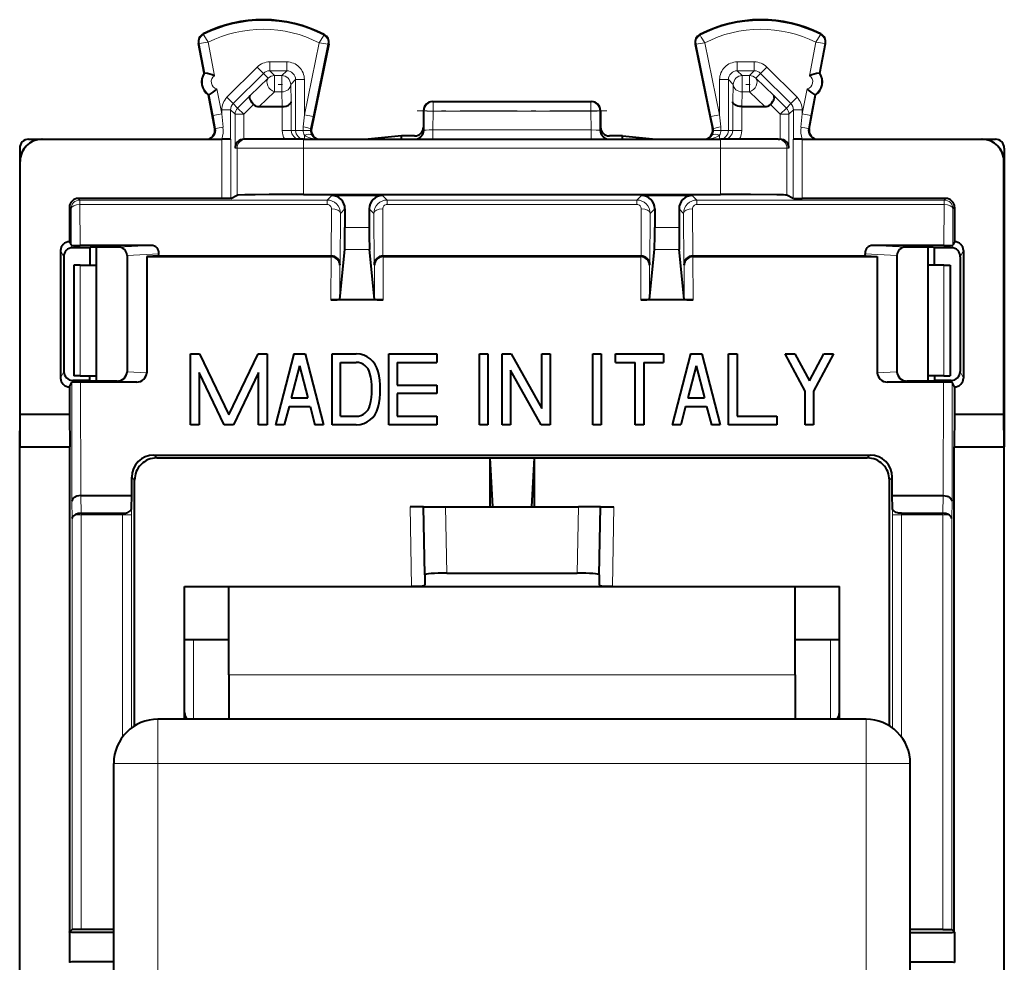
# Model space of a CAD drawing. Extents: x 0 to 420, y 0 to 297.
# Drawn here: x 327 to 349, y 141 to 162 of the extents above; entities that cross this region are included whole.
import ezdxf

# ---------------------------------------------------------------- set-up
doc = ezdxf.new("R2010")
doc.units = 0
doc.linetypes.add('DASHDOT', pattern=[18.5, 12, -3, 0.5, -3])

msp = doc.modelspace()

# ---------------------------------------------------------------- linework, layer by layer
at = {"color": 7, "lineweight": 18}
for p, q in [((330.908508, 161.908661), (330.900787, 161.923889)), ((333.625092, 161.895035), (333.632935, 161.910202)), ((342.131866, 161.895035), (342.124023, 161.910202)), ((344.84845, 161.908661), (344.856171, 161.923889)), ((330.81131, 161.711029), (330.794525, 161.707825)), ((330.939514, 161.040466), (330.81131, 161.711029)), ((331.154724, 160.979813), (331.010132, 161.735931)), ((333.521667, 161.723358), (333.187531, 160.0979)), ((333.720154, 161.69577), (333.383392, 160.057648)), ((333.720154, 161.69577), (333.736877, 161.692322)), ((342.036804, 161.69577), (342.020081, 161.692322)), ((342.036804, 161.69577), (342.373566, 160.057648)), ((342.235291, 161.723358), (342.569427, 160.0979)), ((344.602234, 160.979813), (344.746826, 161.735931)), ((344.817444, 161.040466), (344.945648, 161.711029)), ((344.945648, 161.711029), (344.962433, 161.707825)), ((331.436615, 160.492615), (332.119843, 161.175613)), ((332.2612, 161.03421), (332.119843, 161.175613)), ((332.402588, 161.292694), (332.787567, 161.292694)), ((332.402588, 161.092743), (332.402588, 161.292694)), ((332.402588, 161.092743), (332.787567, 161.092743)), ((332.512695, 160.982651), (332.402588, 161.092743)), ((332.67749, 160.982651), (332.787567, 161.092743)), ((332.787567, 161.092743), (332.787567, 161.292694)), ((343.35437, 161.292694), (342.969391, 161.292694)), ((342.969391, 161.292694), (342.969391, 161.092743)), ((343.35437, 161.092743), (342.969391, 161.092743)), ((343.079468, 160.982651), (342.969391, 161.092743)), ((343.244263, 160.982651), (343.35437, 161.092743)), ((343.35437, 161.292694), (343.35437, 161.092743)), ((343.637115, 161.175613), (343.495758, 161.03421)), ((343.637115, 161.175613), (344.320343, 160.492615)), ((331.577972, 160.351212), (332.2612, 161.03421)), ((332.371338, 160.924072), (331.959686, 160.533508)), ((332.371338, 160.924072), (332.2612, 161.03421)), ((332.512695, 160.982651), (332.67749, 160.982651)), ((332.512695, 160.982651), (332.512695, 160.615051)), ((332.67749, 160.982651), (332.67749, 160.615051)), ((332.877472, 160.782684), (332.987549, 160.892761)), ((332.987549, 159.746155), (332.987549, 160.892761)), ((332.987549, 160.892761), (333.187531, 160.892761)), ((333.187531, 160.0979), (333.187531, 160.892761)), ((342.569427, 160.892761), (342.569427, 160.0979)), ((342.569427, 160.892761), (342.769409, 160.892761)), ((342.879486, 160.782684), (342.769409, 160.892761)), ((342.769409, 160.892761), (342.769409, 159.746155)), ((343.079468, 160.982651), (343.244263, 160.982651)), ((343.079468, 160.982651), (343.079468, 160.615051)), ((343.244263, 160.982651), (343.244263, 160.615051)), ((343.38562, 160.924072), (343.495758, 161.03421)), ((343.797272, 160.533508), (343.38562, 160.924072)), ((343.495758, 161.03421), (344.178986, 160.351212)), ((331.319427, 160.118256), (331.21106, 160.685135)), ((332.877472, 160.782684), (332.887939, 160.39212)), ((342.879486, 160.782684), (342.869019, 160.39212)), ((344.437531, 160.118256), (344.545898, 160.685135)), ((331.123016, 160.080704), (331.033417, 160.549377)), ((331.577972, 160.351212), (331.436615, 160.492615)), ((331.959686, 160.533508), (331.677643, 160.251541)), ((332.512695, 160.615051), (332.163422, 160.283661)), ((332.512695, 160.615051), (332.67749, 160.615051)), ((332.67749, 160.615051), (332.686371, 160.283661)), ((343.079468, 160.615051), (343.070587, 160.283661)), ((343.079468, 160.615051), (343.244263, 160.615051)), ((343.593536, 160.283661), (343.244263, 160.615051)), ((343.797272, 160.533508), (344.079315, 160.251541)), ((344.320343, 160.492615), (344.178986, 160.351212)), ((344.633942, 160.080704), (344.723541, 160.549377)), ((331.319427, 160.118256), (331.319427, 160.209747)), ((331.519409, 160.209747), (331.319427, 160.209747)), ((331.519409, 159.546173), (331.519409, 160.209747)), ((331.619019, 160.110138), (331.519409, 160.209747)), ((331.677643, 160.251541), (331.577972, 160.351212)), ((331.819, 160.110138), (331.677643, 160.251541)), ((332.040131, 160.331207), (331.819, 160.110138)), ((332.687958, 160.283676), (332.687958, 159.746155)), ((332.887939, 160.39212), (332.887939, 159.746155)), ((336.078491, 160.396164), (336.093445, 160.388687)), ((336.093445, 160.388687), (339.663513, 160.388687)), ((336.093445, 160.388687), (336.093445, 160.178253)), ((339.678467, 160.396164), (339.663513, 160.388687)), ((339.663513, 160.388687), (339.663513, 160.178253)), ((342.869019, 160.39212), (342.869019, 159.746155)), ((343.069, 160.283676), (343.069, 159.746155)), ((343.716827, 160.331207), (343.937958, 160.110138)), ((343.937958, 160.110138), (344.079315, 160.251541)), ((344.079315, 160.251541), (344.178986, 160.351212)), ((344.137939, 160.110138), (344.237549, 160.209747)), ((344.237549, 160.209747), (344.237549, 159.546173)), ((344.437531, 160.209747), (344.237549, 160.209747)), ((344.437531, 160.209747), (344.437531, 160.118256)), ((331.319427, 160.118256), (331.123016, 160.080704)), ((331.123016, 160.080704), (331.179871, 159.783722)), ((331.319427, 160.118256), (331.34787, 159.821274)), ((331.619019, 159.346161), (331.619019, 160.110138)), ((331.819, 160.110138), (331.619019, 160.110138)), ((331.819, 159.546173), (331.819, 160.110138)), ((333.159607, 159.826691), (333.187531, 160.0979)), ((333.187531, 160.0979), (333.383392, 160.057648)), ((333.327576, 159.786438), (333.383392, 160.057648)), ((335.878479, 160.196259), (335.893555, 160.188721)), ((335.892761, 159.746155), (335.893555, 160.188721)), ((336.092682, 159.756622), (336.093445, 160.178253)), ((336.093445, 160.178253), (339.663513, 160.178253)), ((339.664276, 159.756622), (339.663513, 160.178253)), ((339.878479, 160.196259), (339.863403, 160.188721)), ((339.864197, 159.746155), (339.863403, 160.188721)), ((342.373566, 160.057648), (342.569427, 160.0979)), ((342.373566, 160.057648), (342.429382, 159.786438)), ((342.569427, 160.0979), (342.597351, 159.826691)), ((343.937958, 160.110138), (343.937958, 159.546173)), ((343.937958, 160.110138), (344.137939, 160.110138)), ((344.137939, 160.110138), (344.137939, 159.346161)), ((344.409088, 159.821274), (344.437531, 160.118256)), ((344.633942, 160.080704), (344.437531, 160.118256)), ((344.577087, 159.783722), (344.633942, 160.080704)), ((331.179871, 159.783722), (331.162415, 159.783722)), ((333.327576, 159.786438), (333.345062, 159.786438)), ((336.092682, 159.756622), (336.092682, 159.546173)), ((339.664276, 159.756622), (336.092682, 159.756622)), ((339.664276, 159.756622), (339.664276, 159.546173)), ((342.429382, 159.786438), (342.411896, 159.786438)), ((344.577087, 159.783722), (344.594543, 159.783722)), ((331.321198, 159.546173), (331.321198, 158.208679)), ((331.521149, 159.546173), (331.521149, 158.210388)), ((332.687958, 159.746155), (332.887939, 159.746155)), ((332.887939, 159.746155), (332.987549, 159.746155)), ((332.987549, 159.746155), (333.155487, 159.746155)), ((333.323059, 159.746155), (333.155487, 159.746155)), ((333.166748, 159.346161), (333.166748, 159.546173)), ((333.187531, 159.546173), (333.187531, 159.63681)), ((335.878479, 159.746155), (335.892761, 159.746155)), ((339.864197, 159.746155), (339.878479, 159.746155)), ((342.601471, 159.746155), (342.433899, 159.746155)), ((342.569427, 159.63681), (342.569427, 159.546173)), ((342.59021, 159.346161), (342.59021, 159.546173)), ((342.601471, 159.746155), (342.769409, 159.746155)), ((342.869019, 159.746155), (342.769409, 159.746155)), ((343.069, 159.746155), (342.869019, 159.746155)), ((344.235809, 159.546173), (344.235809, 158.210388)), ((344.43576, 159.546173), (344.43576, 158.208679)), ((331.666992, 159.346161), (331.619019, 159.346161)), ((333.166748, 159.346161), (331.666992, 159.346161)), ((331.666992, 158.283295), (331.666992, 159.346161)), ((333.166748, 159.346161), (342.59021, 159.346161)), ((333.166748, 158.296173), (333.166748, 159.346161)), ((344.089966, 159.346161), (342.59021, 159.346161)), ((342.59021, 158.296173), (342.59021, 159.346161)), ((344.089966, 159.346161), (344.137939, 159.346161)), ((344.089966, 158.283295), (344.089966, 159.346161)), ((326.753479, 159.046173), (326.764618, 159.046173)), ((349.003479, 159.046173), (348.99234, 159.046173)), ((328.114532, 158.172623), (328.078461, 158.208679)), ((333.803497, 158.275223), (333.700897, 158.172623)), ((335.056061, 158.172623), (334.953461, 158.275223)), ((340.803497, 158.275223), (340.700897, 158.172623)), ((342.056061, 158.172623), (341.953461, 158.275223)), ((347.642426, 158.172623), (347.678497, 158.208679)), ((327.914551, 157.972626), (327.878479, 158.008682)), ((333.700897, 158.172623), (328.114532, 158.172623)), ((328.114532, 158.072632), (328.114532, 158.172623)), ((333.700897, 158.072632), (328.114532, 158.072632)), ((328.114532, 158.072632), (328.119202, 157.146072)), ((333.700897, 158.072632), (333.700897, 158.172623)), ((334.103485, 157.975235), (334.000366, 157.872131)), ((334.756592, 157.872131), (334.653473, 157.975235)), ((335.056061, 158.172623), (340.700897, 158.172623)), ((335.056061, 158.172623), (335.056061, 158.072632)), ((335.056061, 158.072632), (340.700897, 158.072632)), ((340.700897, 158.172623), (340.700897, 158.072632)), ((341.103485, 157.975235), (341.000366, 157.872131)), ((341.756592, 157.872131), (341.653473, 157.975235)), ((342.056061, 158.172623), (347.642426, 158.172623)), ((342.056061, 158.172623), (342.056061, 158.072632)), ((342.056061, 158.072632), (347.642426, 158.072632)), ((347.642426, 158.072632), (347.637756, 157.146072)), ((347.642426, 158.172623), (347.642426, 158.072632)), ((347.842438, 157.972626), (347.878479, 158.008682)), ((327.914551, 157.972626), (327.918671, 157.150116)), ((333.800385, 157.972122), (333.795013, 156.908829)), ((334.000366, 157.872131), (333.994537, 156.710846)), ((334.762421, 156.710846), (334.756592, 157.872131)), ((334.961945, 156.908829), (334.956573, 157.972122)), ((340.795013, 156.908829), (340.800385, 157.972122)), ((340.994537, 156.710846), (341.000366, 157.872131)), ((341.762421, 156.710846), (341.756592, 157.872131)), ((341.961945, 156.908829), (341.956573, 157.972122)), ((347.842438, 157.972626), (347.838287, 157.150116)), ((334.103485, 157.554321), (334.653473, 157.554321)), ((341.103485, 157.554321), (341.653473, 157.554321)), ((327.918671, 157.150116), (327.94696, 157.093491)), ((329.722748, 157.146072), (328.979706, 157.110397)), ((346.03421, 157.146072), (346.777252, 157.110397)), ((347.838287, 157.150116), (347.809998, 157.093491)), ((327.678467, 157.030518), (327.747314, 156.892853)), ((329.894348, 156.957779), (329.178467, 156.923401)), ((333.793549, 156.908829), (333.787201, 156.896164)), ((333.787354, 155.914703), (333.78891, 156.896164)), ((334.099487, 157.056229), (334.657471, 157.056229)), ((334.963409, 156.908829), (334.969757, 156.896164)), ((334.968048, 156.896164), (334.969604, 155.914703)), ((340.793549, 156.908829), (340.787201, 156.896164)), ((340.78891, 156.896164), (340.787354, 155.914703)), ((341.099487, 157.056229), (341.657471, 157.056229)), ((341.963409, 156.908829), (341.969757, 156.896164)), ((341.968048, 156.896164), (341.969604, 155.914703)), ((345.86261, 156.957779), (346.578491, 156.923401)), ((348.078491, 157.030518), (348.009644, 156.892853)), ((328.120422, 156.701202), (328.120422, 154.201202)), ((333.987427, 155.932617), (333.988647, 156.699051)), ((333.994537, 156.710846), (333.988647, 156.699051)), ((334.762421, 156.710846), (334.768311, 156.699051)), ((334.768311, 156.699051), (334.769531, 155.932617)), ((340.988647, 156.699051), (340.987427, 155.932617)), ((340.994537, 156.710846), (340.988647, 156.699051)), ((341.762421, 156.710846), (341.768311, 156.699051)), ((341.768311, 156.699051), (341.769531, 155.932617)), ((347.636536, 156.701202), (347.636536, 154.201202)), ((327.751434, 154.298187), (327.678467, 154.152283)), ((329.623383, 154.271393), (329.178467, 154.292618)), ((346.133575, 154.271393), (346.578491, 154.292618)), ((348.078491, 154.152283), (348.005524, 154.298187)), ((327.951721, 154.098816), (327.930939, 154.057281)), ((327.930969, 154.057281), (327.935242, 151.368988)), ((328.131012, 154.060791), (328.135101, 151.495895)), ((329.398071, 154.060791), (328.953186, 154.082016)), ((346.358856, 154.060791), (346.803772, 154.082016)), ((347.625946, 154.060791), (347.621857, 151.495895)), ((347.826019, 154.057281), (347.805237, 154.098816)), ((347.825989, 154.057281), (347.821716, 151.368988)), ((329.78595, 152.410233), (329.850006, 152.346161)), ((345.971008, 152.410233), (345.906952, 152.346161)), ((329.285187, 151.911041), (329.350037, 151.846191)), ((346.471771, 151.911041), (346.406921, 151.846191)), ((327.941101, 150.980698), (327.935242, 151.368988)), ((328.141968, 151.096161), (328.135925, 151.495895)), ((347.61499, 151.096161), (347.621033, 151.495895)), ((347.815857, 150.980698), (347.821716, 151.368988)), ((328.141113, 151.065552), (328.141113, 151.096161)), ((329.080231, 151.096161), (329.080231, 151.065552)), ((329.280212, 151.21077), (329.280212, 151.065552)), ((335.609863, 149.446167), (335.57843, 151.246155)), ((336.404572, 149.746155), (336.378418, 151.246155)), ((339.352386, 149.746155), (339.37854, 151.246155)), ((340.147095, 149.446167), (340.178528, 151.246155)), ((346.476746, 151.21077), (346.476746, 151.065552)), ((346.676727, 151.096161), (346.676727, 151.065552)), ((347.615845, 151.065552), (347.615845, 151.096161)), ((327.941101, 150.980698), (327.941101, 141.694427)), ((328.141113, 151.065552), (328.006744, 151.065552)), ((328.141113, 151.065552), (328.141113, 141.696167)), ((328.141113, 151.065552), (329.080231, 151.065552)), ((329.080231, 146.048431), (329.080231, 151.065552)), ((329.280212, 151.065552), (329.080231, 151.065552)), ((329.280212, 146.247437), (329.280212, 151.065552)), ((346.476746, 146.247467), (346.476746, 151.065552)), ((346.476746, 151.065552), (346.676727, 151.065552)), ((346.676727, 146.048508), (346.676727, 151.065552)), ((346.676727, 151.065552), (347.615845, 151.065552)), ((347.615845, 151.065552), (347.615845, 141.696167)), ((347.615845, 151.065552), (347.750214, 151.065552)), ((347.815857, 150.980698), (347.815857, 141.694427)), ((330.678467, 148.246155), (330.678467, 146.446152)), ((345.078491, 148.246155), (345.078491, 146.446152)), ((331.478485, 147.446167), (344.278473, 147.446167)), ((329.878479, 146.446167), (329.878479, 145.446167)), ((345.878479, 146.446167), (345.878479, 145.446167)), ((329.878479, 145.446167), (328.878479, 145.446167)), ((345.878479, 145.446167), (329.878479, 145.446167)), ((329.878479, 132.796158), (329.878479, 145.446167)), ((346.878479, 145.446167), (345.878479, 145.446167)), ((345.878479, 132.796158), (345.878479, 145.446167)), ((328.878479, 141.624603), (328.878479, 140.967728))]:
    msp.add_line(p, q, dxfattribs=at)
at = {"color": 7, "lineweight": 40}
for p, q in [((330.92276, 161.037262), (330.794525, 161.707825)), ((333.736877, 161.692322), (333.345062, 159.786438)), ((342.020081, 161.692322), (342.411896, 159.786438)), ((344.834198, 161.037262), (344.962433, 161.707825)), ((330.92276, 161.037262), (330.939514, 161.040466)), ((344.817444, 161.040466), (344.834198, 161.037262)), ((331.016632, 160.546173), (331.033417, 160.549377)), ((331.162415, 159.783722), (331.016632, 160.546173)), ((344.594543, 159.783722), (344.740326, 160.546173)), ((344.740326, 160.546173), (344.723541, 160.549377)), ((332.163422, 160.283661), (332.686371, 160.283661)), ((332.686768, 160.283661), (332.687683, 160.283661)), ((336.078491, 160.396164), (339.678467, 160.396164)), ((343.07019, 160.283661), (343.069244, 160.283661)), ((343.070587, 160.283661), (343.593536, 160.283661)), ((335.878479, 160.196259), (335.878479, 159.821228)), ((339.878479, 160.196259), (339.878479, 159.821228)), ((335.878479, 159.821228), (335.878479, 159.746155)), ((339.878479, 159.821228), (339.878479, 159.746155)), ((326.9534, 159.546173), (327.25351, 159.546173)), ((327.25351, 159.546173), (327.264618, 159.546173)), ((327.264618, 159.546173), (331.321198, 159.546173)), ((331.521149, 159.546173), (331.321198, 159.546173)), ((331.822205, 159.546158), (331.819, 159.546143)), ((331.866943, 159.546173), (331.822479, 159.546173)), ((333.166748, 159.546173), (331.866943, 159.546173)), ((333.166748, 159.546173), (342.59021, 159.546173)), ((335.378479, 159.621216), (334.626068, 159.546173)), ((335.678467, 159.621216), (335.378479, 159.621216)), ((335.378479, 159.546173), (335.378479, 159.621216)), ((340.378479, 159.621216), (340.078491, 159.621216)), ((340.378479, 159.621216), (341.13089, 159.546173)), ((340.378479, 159.546173), (340.378479, 159.621216)), ((343.890015, 159.546173), (342.59021, 159.546173)), ((343.890015, 159.546173), (343.934479, 159.546173)), ((343.934753, 159.546158), (343.937958, 159.546143)), ((344.43576, 159.546173), (344.235809, 159.546173)), ((344.43576, 159.546173), (348.49234, 159.546173)), ((348.503448, 159.546173), (348.49234, 159.546173)), ((348.503448, 159.546173), (348.803558, 159.546173)), ((326.753479, 159.346237), (326.753479, 159.046173)), ((349.003479, 159.346237), (349.003479, 159.046173)), ((326.753479, 159.046173), (326.753479, 152.596161)), ((326.764618, 153.332291), (326.764618, 159.046173)), ((348.99234, 153.332291), (348.99234, 159.046173)), ((349.003479, 159.046173), (349.003479, 152.596161)), ((331.321198, 158.208679), (328.078461, 158.208679)), ((331.520966, 158.210358), (331.321198, 158.208679)), ((331.521149, 158.210388), (331.666992, 158.283295)), ((333.166748, 158.296173), (342.59021, 158.296173)), ((334.953461, 158.275223), (333.803497, 158.275223)), ((341.953461, 158.275223), (340.803497, 158.275223)), ((344.235809, 158.210388), (344.089966, 158.283295)), ((344.235992, 158.210358), (344.43576, 158.208679)), ((347.678497, 158.208679), (344.43576, 158.208679)), ((327.878479, 158.008682), (327.878479, 157.230515)), ((334.103485, 157.975235), (334.103485, 157.554321)), ((334.653473, 157.975235), (334.653473, 157.554321)), ((341.103485, 157.975235), (341.103485, 157.554321)), ((341.653473, 157.975235), (341.653473, 157.554321)), ((347.878479, 158.008682), (347.878479, 157.230515)), ((327.878479, 157.230515), (327.918671, 157.150116)), ((328.338776, 157.093491), (327.94696, 157.093491)), ((329.722748, 157.146072), (328.119202, 157.146072)), ((328.338776, 157.093491), (328.337524, 156.701202)), ((328.355682, 157.110397), (328.338776, 157.093491)), ((328.979706, 157.110397), (328.355682, 157.110397)), ((328.478485, 157.110397), (328.478485, 156.701202)), ((347.637756, 157.146072), (346.03421, 157.146072)), ((347.401276, 157.110397), (346.777252, 157.110397)), ((347.278473, 157.110397), (347.278473, 156.701202)), ((347.401276, 157.110397), (347.418182, 157.093491)), ((347.809998, 157.093491), (347.418182, 157.093491)), ((347.418182, 157.093491), (347.419434, 156.701202)), ((347.878479, 157.230515), (347.838287, 157.150116)), ((327.678467, 157.030518), (327.678467, 154.152283)), ((327.747314, 156.892853), (327.751434, 154.298187)), ((329.178467, 156.923401), (329.178467, 154.292618)), ((329.887268, 156.908829), (329.623383, 156.896164)), ((329.623383, 156.896164), (333.78891, 156.896164)), ((329.623383, 156.896164), (329.623383, 154.271393)), ((329.887268, 156.908829), (329.894348, 156.957779)), ((329.887268, 156.908829), (333.793549, 156.908829)), ((333.987427, 155.932617), (334.099487, 157.056229)), ((334.769531, 155.932617), (334.657471, 157.056229)), ((334.963409, 156.908829), (340.795013, 156.908829)), ((334.968048, 156.896164), (340.787201, 156.896164)), ((340.987427, 155.932617), (341.099487, 157.056229)), ((341.769531, 155.932617), (341.657471, 157.056229)), ((341.963409, 156.908829), (345.86969, 156.908829)), ((341.968048, 156.896164), (346.133575, 156.896164)), ((345.86969, 156.908829), (345.86261, 156.957779)), ((345.86969, 156.908829), (346.133575, 156.896164)), ((346.133575, 156.896164), (346.133575, 154.271393)), ((346.578491, 156.923401), (346.578491, 154.292618)), ((348.009644, 156.892853), (348.005524, 154.298187)), ((348.078491, 157.030518), (348.078491, 154.152283)), ((327.978485, 156.701202), (327.978485, 154.201202)), ((328.120422, 156.701202), (327.97876, 156.701202)), ((328.120422, 156.701202), (328.478485, 156.701202)), ((328.478485, 156.701202), (328.478485, 154.201202)), ((347.278473, 156.701202), (347.278473, 154.201202)), ((347.636536, 156.701202), (347.278473, 156.701202)), ((347.636536, 156.701202), (347.778198, 156.701202)), ((347.778473, 156.701202), (347.778473, 154.201202)), ((334.771332, 155.914703), (333.787354, 155.914703)), ((334.969604, 155.914703), (334.771332, 155.914703)), ((341.771332, 155.914703), (340.787354, 155.914703)), ((341.969604, 155.914703), (341.771332, 155.914703)), ((330.614471, 153.096161), (330.614471, 154.696167)), ((330.614471, 154.696167), (330.816956, 154.696167)), ((330.816956, 154.696167), (331.478485, 153.318008)), ((331.478485, 153.318008), (332.139984, 154.696167)), ((332.139984, 154.696167), (332.342468, 154.696167)), ((332.342468, 154.696167), (332.342468, 153.096161)), ((332.95047, 154.696167), (332.534485, 153.096161)), ((332.95047, 154.696167), (333.206482, 154.696167)), ((333.206482, 154.696167), (333.622467, 153.096161)), ((333.814484, 153.096161), (333.814484, 154.696167)), ((333.814484, 154.696167), (334.356873, 154.696167)), ((335.094482, 153.096161), (335.094482, 154.696167)), ((335.094482, 154.696167), (336.182465, 154.696167)), ((336.182465, 154.696167), (336.182465, 154.504166)), ((337.142487, 153.096161), (337.142487, 154.696167)), ((337.142487, 154.696167), (337.334473, 154.696167)), ((337.334473, 154.696167), (337.334473, 153.096161)), ((337.65448, 153.096161), (337.65448, 154.696167)), ((337.65448, 154.696167), (337.860504, 154.696167)), ((337.860504, 154.696167), (338.550476, 153.464066)), ((338.550476, 153.464066), (338.550476, 154.696167)), ((338.550476, 154.696167), (338.742493, 154.696167)), ((338.742493, 154.696167), (338.742493, 153.096161)), ((339.702484, 153.096161), (339.702484, 154.696167)), ((339.702484, 154.696167), (339.89447, 154.696167)), ((339.89447, 154.696167), (339.89447, 153.096161)), ((340.214478, 154.504166), (340.214478, 154.696167)), ((340.214478, 154.696167), (341.30249, 154.696167)), ((341.30249, 154.696167), (341.30249, 154.504166)), ((341.910492, 154.696167), (341.494476, 153.096161)), ((341.910492, 154.696167), (342.166473, 154.696167)), ((342.166473, 154.696167), (342.582489, 153.096161)), ((342.774475, 153.096161), (342.774475, 154.696167)), ((342.774475, 154.696167), (342.966492, 154.696167)), ((342.966492, 154.696167), (342.966492, 153.288162)), ((344.502472, 153.858597), (344.054474, 154.696167)), ((344.054474, 154.696167), (344.272217, 154.696167)), ((344.272217, 154.696167), (344.59848, 154.086197)), ((344.59848, 154.086197), (344.924744, 154.696167)), ((345.142487, 154.696167), (344.694489, 153.858597)), ((344.924744, 154.696167), (345.142487, 154.696167)), ((333.078491, 154.425461), (332.89093, 153.704163)), ((333.078491, 154.425461), (333.266022, 153.704163)), ((334.00647, 154.504166), (334.356873, 154.504166)), ((334.00647, 153.288162), (334.00647, 154.504166)), ((335.286469, 154.504166), (335.286469, 153.992157)), ((335.286469, 154.504166), (336.182465, 154.504166)), ((340.214478, 154.504166), (340.662476, 154.504166)), ((340.662476, 153.096161), (340.662476, 154.504166)), ((340.854492, 154.504166), (341.30249, 154.504166)), ((340.854492, 154.504166), (340.854492, 153.096161)), ((342.038483, 154.425461), (341.850952, 153.704163)), ((342.038483, 154.425461), (342.226013, 153.704163)), ((328.120422, 154.201202), (327.97876, 154.201202)), ((328.120422, 154.201202), (328.478485, 154.201202)), ((328.32959, 154.201202), (328.329254, 154.098816)), ((328.478485, 154.201202), (328.478485, 154.082016)), ((331.371979, 153.096161), (330.806488, 154.274323)), ((330.806488, 154.274323), (330.806488, 153.096161)), ((332.150482, 154.274323), (331.584961, 153.096161)), ((332.150482, 153.096161), (332.150482, 154.274323)), ((338.536438, 153.096161), (337.846466, 154.328262)), ((337.846466, 154.328262), (337.846466, 153.096161)), ((347.278473, 154.201202), (347.278473, 154.082016)), ((347.636536, 154.201202), (347.278473, 154.201202)), ((347.427368, 154.201202), (347.427704, 154.098816)), ((347.636536, 154.201202), (347.778198, 154.201202)), ((327.878479, 153.952286), (327.930969, 154.057281)), ((328.329254, 154.098816), (327.951721, 154.098816)), ((329.398071, 154.060791), (328.131012, 154.060791)), ((328.346069, 154.082016), (328.329254, 154.098816)), ((328.953186, 154.082016), (328.346069, 154.082016)), ((335.286469, 153.992157), (336.182465, 153.992157)), ((336.182465, 153.992157), (336.182465, 153.800171)), ((347.625946, 154.060791), (346.358856, 154.060791)), ((347.410889, 154.082016), (346.803772, 154.082016)), ((347.410889, 154.082016), (347.427704, 154.098816)), ((347.805237, 154.098816), (347.427704, 154.098816)), ((347.878479, 153.952286), (347.825989, 154.057281)), ((327.878479, 153.952286), (327.878479, 153.332291)), ((336.182465, 153.800171), (335.286469, 153.800171)), ((335.286469, 153.800171), (335.286469, 153.288162)), ((344.502472, 153.096161), (344.502472, 153.858597)), ((344.694489, 153.858597), (344.694489, 153.096161)), ((347.878479, 153.952286), (347.878479, 153.332291)), ((332.89093, 153.704163), (333.266022, 153.704163)), ((341.850952, 153.704163), (342.226013, 153.704163)), ((326.753479, 152.596161), (326.764618, 153.332291)), ((326.764618, 153.332291), (327.878479, 153.332291)), ((327.878479, 153.332291), (327.889618, 152.596161)), ((332.841034, 153.512161), (332.732849, 153.096161)), ((332.841034, 153.512161), (333.315948, 153.512161)), ((333.315948, 153.512161), (333.424103, 153.096161)), ((341.801025, 153.512161), (341.692871, 153.096161)), ((341.801025, 153.512161), (342.27594, 153.512161)), ((342.27594, 153.512161), (342.384094, 153.096161)), ((347.878479, 153.332291), (347.86734, 152.596161)), ((347.878479, 153.332291), (348.99234, 153.332291)), ((349.003479, 152.596161), (348.99234, 153.332291)), ((330.806488, 153.096161), (330.614471, 153.096161)), ((331.584961, 153.096161), (331.371979, 153.096161)), ((332.342468, 153.096161), (332.150482, 153.096161)), ((332.732849, 153.096161), (332.534485, 153.096161)), ((333.622467, 153.096161), (333.424103, 153.096161)), ((334.356873, 153.096161), (333.814484, 153.096161)), ((334.00647, 153.288162), (334.356873, 153.288162)), ((336.182465, 153.096161), (335.094482, 153.096161)), ((335.286469, 153.288162), (336.182465, 153.288162)), ((336.182465, 153.288162), (336.182465, 153.096161)), ((337.334473, 153.096161), (337.142487, 153.096161)), ((337.846466, 153.096161), (337.65448, 153.096161)), ((338.742493, 153.096161), (338.536438, 153.096161)), ((339.89447, 153.096161), (339.702484, 153.096161)), ((340.854492, 153.096161), (340.662476, 153.096161)), ((341.692871, 153.096161), (341.494476, 153.096161)), ((342.582489, 153.096161), (342.384094, 153.096161)), ((343.862488, 153.096161), (342.774475, 153.096161)), ((342.966492, 153.288162), (343.862488, 153.288162)), ((343.862488, 153.288162), (343.862488, 153.096161)), ((344.694489, 153.096161), (344.502472, 153.096161)), ((326.753479, 152.596161), (327.889618, 152.596161)), ((326.753479, 121.596161), (326.753479, 152.596161)), ((327.889618, 141.642929), (327.889618, 152.596161)), ((347.86734, 152.596161), (349.003479, 152.596161)), ((347.86734, 141.642929), (347.86734, 152.596161)), ((349.003479, 121.596161), (349.003479, 152.596161)), ((329.78595, 152.410233), (345.971008, 152.410233)), ((329.850006, 152.346161), (337.378479, 152.346161)), ((337.378479, 152.346161), (337.378479, 151.246155)), ((337.378479, 152.346161), (338.378479, 152.346161)), ((337.378479, 152.346161), (337.439575, 151.246155)), ((338.378479, 152.346161), (338.317383, 151.246155)), ((338.378479, 152.346161), (345.906952, 152.346161)), ((338.378479, 152.346161), (338.378479, 151.246155)), ((329.284515, 151.495895), (329.285187, 151.911041)), ((329.350037, 146.29512), (329.350037, 151.846191)), ((346.406921, 146.295135), (346.406921, 151.846191)), ((346.472443, 151.495895), (346.471771, 151.911041)), ((328.135101, 151.495895), (329.284515, 151.495895)), ((329.280212, 151.21077), (329.284515, 151.495895)), ((346.476746, 151.21077), (346.472443, 151.495895)), ((346.472443, 151.495895), (347.621857, 151.495895)), ((328.141113, 151.096161), (329.080231, 151.096161)), ((335.878326, 151.246155), (335.57843, 151.246155)), ((335.905426, 149.702927), (335.878479, 151.246155)), ((335.878723, 151.246155), (336.378418, 151.246155)), ((336.378418, 151.246155), (337.439575, 151.246155)), ((337.439575, 151.246155), (338.317383, 151.246155)), ((338.317383, 151.246155), (339.37854, 151.246155)), ((339.878235, 151.246155), (339.37854, 151.246155)), ((339.851532, 149.702927), (339.878479, 151.246155)), ((339.878632, 151.246155), (340.178528, 151.246155)), ((346.676727, 151.096161), (347.615845, 151.096161)), ((336.404572, 149.746155), (339.352386, 149.746155)), ((335.905426, 149.702927), (335.909454, 149.472076)), ((339.851532, 149.702927), (339.847504, 149.472076)), ((330.478485, 149.446167), (335.609863, 149.446167)), ((330.478485, 146.446167), (330.478485, 149.446167)), ((331.478485, 147.446167), (331.478485, 149.446167)), ((331.478485, 149.446167), (344.278473, 149.446167)), ((335.621307, 149.446182), (335.609863, 149.446167)), ((335.909912, 149.446167), (335.621307, 149.446167)), ((335.909912, 149.446167), (339.847046, 149.446167)), ((340.135651, 149.446167), (339.847046, 149.446167)), ((340.135651, 149.446182), (340.147095, 149.446167)), ((340.147095, 149.446167), (345.278473, 149.446167)), ((344.278473, 147.446167), (344.278473, 149.446167)), ((345.278473, 146.446167), (345.278473, 149.446167)), ((330.478485, 148.246155), (331.478485, 148.246155)), ((344.278473, 148.246155), (345.278473, 148.246155)), ((331.478485, 147.446167), (331.478485, 146.446167)), ((344.278473, 147.446167), (344.278473, 146.446167)), ((345.878479, 146.446167), (329.878479, 146.446167)), ((328.878479, 132.796158), (328.878479, 145.446167)), ((346.878479, 132.796158), (346.878479, 145.446167)), ((327.878479, 141.642929), (327.889618, 141.642929)), ((327.878479, 141.633331), (327.878479, 141.642929)), ((327.878479, 141.633331), (327.878479, 140.959)), ((327.889618, 141.642929), (327.941101, 141.694427)), ((328.141113, 141.696167), (327.941589, 141.694519)), ((328.87851, 141.696167), (328.141113, 141.696167)), ((347.615845, 141.696167), (346.87851, 141.696167)), ((347.615845, 141.696167), (347.815369, 141.694519)), ((347.86734, 141.642929), (347.815857, 141.694427)), ((347.86734, 141.642929), (347.878479, 141.642929)), ((347.878479, 141.633331), (347.878479, 141.642929)), ((347.878479, 141.633331), (347.878479, 140.959)), ((327.878479, 140.959), (327.878479, 140.949402)), ((347.878479, 140.959), (347.878479, 140.949402))]:
    msp.add_line(p, q, dxfattribs=at)
at = {"color": 7, "linetype": 'DASHDOT', "lineweight": 18, "ltscale": 0.004959}
for p, q in [((332.694031, 160.782684), (332.495667, 160.782684)), ((343.260803, 160.782684), (343.062439, 160.782684))]:
    msp.add_line(p, q, dxfattribs=at)
at = {"color": 7, "linetype": 'DASHDOT', "lineweight": 18, "ltscale": 0.107117}
msp.add_line((340.020569, 160.188721), (335.73587, 160.188721), dxfattribs=at)
at = {"color": 7, "linetype": 'DASHDOT', "lineweight": 18, "ltscale": 0.028174}
for p, q in [((328.04718, 151.065552), (329.174133, 151.065552)), ((346.582825, 151.065552), (347.709778, 151.065552))]:
    msp.add_line(p, q, dxfattribs=at)
at = {"color": 7, "lineweight": 18}
for points in [[(331.010132, 161.735931), (330.912415, 161.898743), (330.9086, 161.906921), (330.908356, 161.90799), (330.908356, 161.90834), (330.908508, 161.908661)], [(333.521667, 161.723358), (333.619934, 161.883118), (333.625, 161.893326), (333.625214, 161.894348), (333.625214, 161.894714), (333.625092, 161.895035)], [(344.746826, 161.735931), (344.844543, 161.898743), (344.848358, 161.906921), (344.848602, 161.90799), (344.848602, 161.90834), (344.84845, 161.908661)], [(336.092682, 159.756622), (336.007233, 159.755463), (335.936188, 159.75238), (335.90448, 159.749359), (335.895905, 159.747681), (335.893341, 159.746674), (335.892761, 159.746155)], [(339.864197, 159.746155), (339.863861, 159.746521), (339.862457, 159.747223), (339.852875, 159.749298), (339.835815, 159.751236), (339.7836, 159.754349), (339.664276, 159.756622)]]:
    msp.add_lwpolyline(points, dxfattribs=at)
at = {"color": 7, "lineweight": 40}
for points in [[(332.040131, 160.331207), (332.009216, 160.36618), (331.983246, 160.402695), (331.963623, 160.439148), (331.95166, 160.473709), (331.948486, 160.497726), (331.951172, 160.518066), (331.959686, 160.533508)], [(343.716827, 160.331207), (343.747742, 160.36618), (343.773712, 160.402695), (343.793335, 160.439148), (343.805298, 160.473709), (343.808472, 160.497726), (343.805786, 160.518066), (343.797272, 160.533508)], [(332.687958, 160.283676), (332.731384, 160.286652), (332.77243, 160.294586), (332.809906, 160.307312), (332.828827, 160.316467), (332.845642, 160.32695), (332.864258, 160.342682), (332.877808, 160.359833), (332.885712, 160.377777), (332.887939, 160.39212)], [(343.069, 160.283676), (343.025574, 160.286652), (342.984528, 160.294586), (342.947052, 160.307312), (342.928131, 160.316467), (342.911316, 160.32695), (342.8927, 160.342682), (342.87915, 160.359833), (342.871246, 160.377777), (342.869019, 160.39212)], [(333.166748, 158.296173), (332.394165, 158.294296), (332.077667, 158.292084), (331.840942, 158.2892), (331.689362, 158.285339), (331.67038, 158.283981), (331.667664, 158.283539), (331.666992, 158.283295)], [(344.089966, 158.283295), (344.089142, 158.283569), (344.085693, 158.284088), (344.060944, 158.285645), (344.014954, 158.28717), (343.862213, 158.290009), (343.268494, 158.294754), (342.59021, 158.296173)], [(328.135101, 151.495895), (328.086182, 151.491776), (328.041718, 151.480728), (328.021027, 151.472626), (328.001953, 151.462952), (327.985168, 151.452133), (327.970428, 151.440063), (327.951447, 151.418076), (327.939484, 151.393967), (327.935242, 151.368988)], [(347.621857, 151.495895), (347.670776, 151.491776), (347.71524, 151.480728), (347.735931, 151.472626), (347.755005, 151.462952), (347.77179, 151.452133), (347.78653, 151.440063), (347.805511, 151.418076), (347.817474, 151.393967), (347.821716, 151.368988)], [(329.080231, 151.096161), (329.11142, 151.09758), (329.142212, 151.101868), (329.170593, 151.108643), (329.19751, 151.118134), (329.220581, 151.12941), (329.24115, 151.143127), (329.257233, 151.157959), (329.269592, 151.174606), (329.277222, 151.191803), (329.280212, 151.21077)], [(346.676727, 151.096161), (346.645538, 151.09758), (346.614746, 151.101868), (346.586365, 151.108643), (346.559448, 151.118134), (346.536377, 151.12941), (346.515808, 151.143127), (346.499725, 151.157959), (346.487366, 151.174606), (346.479736, 151.191803), (346.476746, 151.21077)], [(327.941101, 150.980698), (327.945038, 151.002411), (327.956024, 151.023499), (327.973602, 151.042953), (327.988953, 151.054871), (328.006744, 151.065552)], [(347.815857, 150.980698), (347.81192, 151.002411), (347.800934, 151.023499), (347.783356, 151.042953), (347.768005, 151.054871), (347.750214, 151.065552)], [(328.878479, 141.624603), (328.442169, 141.625473), (328.079742, 141.628082), (327.932373, 141.630508), (327.893219, 141.631836), (327.880127, 141.632828), (327.878662, 141.633163), (327.87854, 141.63324), (327.878479, 141.633331)], [(346.878479, 141.624603), (347.314789, 141.625473), (347.677216, 141.628082), (347.824585, 141.630508), (347.863739, 141.631836), (347.876831, 141.632828), (347.878296, 141.633163), (347.878418, 141.63324), (347.878479, 141.633331)], [(328.878479, 140.967728), (328.442169, 140.966858), (328.079742, 140.964249), (327.932373, 140.961823), (327.893219, 140.960495), (327.880127, 140.959503), (327.878662, 140.959167), (327.87854, 140.959091), (327.878479, 140.959)], [(346.878479, 140.967728), (347.314789, 140.966858), (347.677216, 140.964249), (347.824585, 140.961823), (347.863739, 140.960495), (347.876831, 140.959503), (347.878296, 140.959167), (347.878418, 140.959091), (347.878479, 140.959)]]:
    msp.add_lwpolyline(points, dxfattribs=at)
for centre, radius, start, end in [((332.253479, 159.246155), 3, 62.624413, 116.800989), ((343.503479, 159.246155), 3, 63.199016, 117.375585), ((330.990967, 161.745392), 0.2, 116.800989, 190.824178), ((333.540985, 161.732605), 0.2, 348.383145, 62.624413), ((342.215973, 161.732605), 0.2, 117.375585, 191.616849), ((344.765991, 161.745392), 0.2, 349.175824, 63.199016), ((331.227539, 160.841003), 0.3625, 147.221353, 234.426999), ((330.741638, 159.9133), 1.144158, 68.827816, 80.023739), ((345.01532, 159.9133), 1.144158, 99.976266, 111.172182), ((344.529419, 160.841003), 0.3625, 305.573006, 32.778645), ((330.433655, 161.524048), 1.14417, 301.624661, 312.820472), ((345.323303, 161.524048), 1.14417, 227.179527, 238.375341), ((332.156921, 160.45282), 0.168923, 226.157771, 272.194086), ((336.078491, 160.196167), 0.2, 89.999996, 179.973832), ((339.678467, 160.196167), 0.2, 0.026175, 90.000003), ((343.600037, 160.45282), 0.168923, 267.805915, 313.842234), ((330.965973, 159.746185), 0.200009, 270.023821, 10.811991), ((333.540985, 159.746185), 0.200008, 168.395377, 269.975962), ((335.678467, 159.821228), 0.200004, 270.001637, 0.000849), ((340.078491, 159.821228), 0.200004, 179.999144, 269.998365), ((342.215973, 159.746185), 0.200008, 270.02404, 11.604622), ((344.790985, 159.746185), 0.200009, 169.188007, 269.976181), ((327.253479, 159.046158), 0.500009, 89.998746, 179.998735), ((326.953369, 159.346268), 0.199898, 89.991492, 180.008464), ((327.264618, 159.046158), 0.500009, 89.998732, 179.998748), ((331.823334, 159.341827), 0.204417, 91.218447, 178.781964), ((335.678436, 159.746231), 0.200059, 269.9795, 359.979552), ((340.078522, 159.746231), 0.200059, 180.020445, 270.020495), ((343.933624, 159.341827), 0.204417, 1.218039, 88.781551), ((348.49234, 159.046158), 0.500009, 0.001258, 90.001266), ((348.503479, 159.046158), 0.500009, 0.001272, 90.001259), ((348.803589, 159.346268), 0.199898, 359.991495, 90.008472), ((328.078461, 158.008682), 0.199989, 89.999415, 180.000569), ((333.803497, 157.975235), 0.299983, 359.999389, 90.000576), ((334.953461, 157.975235), 0.299983, 89.999422, 180.00061), ((340.803497, 157.975235), 0.299983, 359.999389, 90.000576), ((341.953461, 157.975235), 0.299983, 89.999422, 180.00061), ((347.678497, 158.008682), 0.199989, 359.999424, 90.00061), ((314.898163, 157.427994), 19.205334, 358.890831, 0.376906), ((353.858795, 157.427994), 19.205334, 179.623088, 181.109163), ((321.898163, 157.427994), 19.205334, 358.890831, 0.376906), ((360.858795, 157.427994), 19.205334, 179.623088, 181.109163), ((327.878479, 157.030533), 0.199982, 89.995816, 180.005295), ((327.947266, 156.893631), 0.199907, 90.08734, 180.221812), ((328.064606, 160.218658), 3.072611, 267.280899, 271.017634), ((347.692352, 160.218658), 3.072612, 268.982368, 272.719096), ((347.809692, 156.893631), 0.199907, 359.778185, 89.912658), ((347.878479, 157.030533), 0.199982, 359.994705, 90.004189), ((333.788574, 156.695618), 0.200329, 0.982142, 89.904216), ((333.794434, 156.708435), 0.200257, 0.686561, 90.257234), ((334.962524, 156.708435), 0.200257, 89.742764, 179.313434), ((334.968384, 156.695618), 0.200329, 90.095782, 179.017851), ((340.788544, 156.695618), 0.200355, 0.986442, 90.379413), ((340.794464, 156.70845), 0.200242, 0.684126, 89.837745), ((341.962524, 156.708435), 0.200257, 89.742764, 179.313434), ((341.968384, 156.695618), 0.200329, 90.095782, 179.017851), ((334.356873, 154.184158), 0.512, 13.313391, 90.000003), ((334.356873, 154.184158), 0.32, 13.313391, 90.000003), ((327.951416, 154.29892), 0.200059, 180.210788, 270.08185), ((333.139801, 153.896164), 1.570667, 346.686609, 13.313391), ((333.139801, 153.896164), 1.762667, 346.686609, 13.313391), ((347.805542, 154.29892), 0.200059, 269.918145, 359.789213), ((327.878479, 154.152267), 0.199982, 179.994705, 270.004184), ((328.079041, 150.315857), 3.744932, 89.204825, 92.259006), ((347.677917, 150.315857), 3.744932, 87.740993, 90.795173), ((347.878479, 154.152267), 0.199982, 269.995811, 0.005295), ((334.356873, 153.60817), 0.32, 269.999997, 346.686609), ((334.356873, 153.60817), 0.512, 269.999997, 346.686609), ((329.785675, 151.909622), 0.500561, 89.967183, 179.837242), ((329.850006, 151.846191), 0.499972, 89.999012, 180.000992), ((345.906952, 151.846191), 0.499972, 359.999003, 90.000993), ((345.971283, 151.909622), 0.500561, 0.162763, 90.032822), ((328.137238, 150.798553), 0.297439, 89.088664, 116.045761), ((347.61972, 150.798553), 0.297439, 63.954237, 90.911334), ((329.878479, 145.446167), 1, 90.000003, 179.999995), ((330.683716, 146.599319), 0.20522, 179.882075, 228.225502), ((345.073242, 146.599319), 0.20522, 311.774503, 0.117928), ((345.878479, 145.446167), 1, 360, 90.000003)]:
    msp.add_arc(centre, radius, start, end, dxfattribs=at)
at = {"color": 7, "lineweight": 18}
for centre, radius, start, end in [((332.253479, 159.246155), 2.98292, 62.624413, 116.800989), ((343.503479, 159.246155), 2.98292, 63.199016, 117.375585), ((332.253479, 159.246155), 2.782951, 62.889909, 116.536537), ((343.503479, 159.246155), 2.782951, 63.463461, 117.110096), ((330.990967, 161.745392), 0.18292, 116.800989, 190.824178), ((333.540985, 161.732605), 0.18292, 348.383145, 62.624413), ((342.215973, 161.732605), 0.18292, 117.375585, 191.616849), ((344.759338, 163.39624), 3.02713, 209.74592, 213.535432), ((344.765991, 161.745392), 0.18292, 349.175824, 63.199016), ((331.296082, 158.400452), 3.347037, 94.899926, 98.325054), ((333.213928, 158.571442), 3.166164, 80.799171, 84.423481), ((342.564972, 158.402908), 3.336094, 95.670296, 99.106721), ((344.460815, 158.399811), 3.347683, 81.675757, 85.100305), ((332.402588, 160.892761), 0.399938, 89.997469, 134.98955), ((332.402496, 160.892822), 0.199907, 89.975106, 134.986094), ((332.787598, 160.892792), 0.39991, 359.996028, 90.00395), ((332.787689, 160.892868), 0.199864, 359.970707, 90.02929), ((342.96936, 160.892792), 0.39991, 89.996055, 180.003957), ((342.969269, 160.892868), 0.199864, 89.970708, 180.029297), ((343.35437, 160.892761), 0.399938, 45.010462, 90.002516), ((343.354462, 160.892822), 0.199907, 45.013901, 90.024892), ((331.244354, 160.844223), 0.362546, 147.227282, 234.421071), ((331.244293, 160.844208), 0.162515, 123.447391, 258.200962), ((344.512665, 160.844208), 0.162515, 281.79904, 56.552614), ((344.512604, 160.844223), 0.362546, 305.578924, 32.772723), ((331.719391, 160.209778), 0.399938, 134.992965, 180.002468), ((344.037567, 160.209778), 0.399939, 359.997561, 45.007002), ((331.71933, 160.209839), 0.199907, 134.996435, 180.024898), ((344.037628, 160.209839), 0.199907, 359.975103, 45.003563), ((330.983063, 159.746262), 0.200375, 270.971114, 10.774278), ((331.680115, 157.876312), 1.972625, 99.694295, 104.683482), ((330.596893, 159.74559), 0.75466, 344.674449, 5.755077), ((333.942596, 159.746429), 0.787107, 174.146888, 180.019379), ((332.818665, 157.973862), 1.883415, 74.329827, 79.573398), ((333.522369, 159.746155), 0.198927, 168.318824, 179.997451), ((342.234589, 159.746155), 0.198927, 0.00255, 11.681181), ((342.938293, 157.973862), 1.883415, 100.4266, 105.670171), ((341.814362, 159.746429), 0.787102, 359.980599, 5.853141), ((345.160065, 159.74559), 0.75466, 174.244915, 195.32556), ((344.076843, 157.876312), 1.972623, 75.316516, 80.305703), ((344.773895, 159.746262), 0.200375, 169.225723, 269.028888), ((333.087921, 159.74617), 0.399953, 180.000255, 210.004196), ((333.087982, 159.746216), 0.200046, 180.015117, 270.015113), ((333.358093, 159.746094), 0.202588, 179.981673, 212.650307), ((333.528717, 159.746033), 0.205259, 179.96528, 212.154832), ((333.517822, 159.737366), 0.191294, 211.691239, 269.609891), ((342.239136, 159.737366), 0.191294, 270.390111, 328.308759), ((342.228241, 159.746033), 0.205259, 327.84517, 0.034715), ((342.398865, 159.746094), 0.202588, 327.349701, 0.018311), ((342.668976, 159.746216), 0.200046, 269.984889, 359.984879), ((342.669037, 159.74617), 0.399953, 329.995823, 359.999728), ((333.700684, 157.873016), 0.299633, 359.829261, 89.962443), ((333.700714, 157.973038), 0.099626, 359.47851, 89.897072), ((335.056274, 157.873016), 0.299633, 90.037555, 180.170736), ((335.056244, 157.973038), 0.099626, 90.10292, 180.521494), ((340.700684, 157.873016), 0.299633, 359.829261, 89.962443), ((340.700714, 157.973038), 0.099626, 359.478491, 89.897092), ((342.056274, 157.873016), 0.299633, 90.037555, 180.170736), ((342.056244, 157.973038), 0.099626, 90.10292, 180.521494)]:
    msp.add_arc(centre, radius, start, end, dxfattribs=at)
for centre, major_axis, ratio, start_param, end_param in [((332.512695, 160.782684), (0.137665, -0.145088), 0.726553, 3.177515541, 5.365891847), ((332.512695, 160.782684), (0.141418, 0.141418), 0.999695, 0.785550457, 1.570644034), ((332.67749, 160.782684), (-0.141418, 0.141418), 0.999695, 3.92714311, 5.497634851), ((343.079468, 160.782684), (0.141418, 0.141418), 0.999695, 0.785550457, 2.356042197), ((343.244263, 160.782684), (0.137665, 0.145088), 0.726553, 4.058886113, 6.24726242), ((343.244263, 160.782684), (0.141418, -0.141418), 0.999695, 1.57094862, 2.356042197), ((332.67749, 160.782684), (-0.199921, -0.005363), 0.837997, 1.548328803, 3.109604047), ((343.079468, 160.782684), (0.199921, -0.005363), 0.837997, 3.17358126, 4.734856504), ((331.819, 160.110138), (0.141418, 0.141418), 0.999695, 1.570644034, 2.356042197), ((336.093445, 160.188721), (-0.089417, -0.178894), 0.999239, 3.605422993, 5.17561024), ((339.663513, 160.188721), (0.089417, -0.178894), 0.999239, 1.107575067, 2.677762314), ((343.937958, 160.110138), (0.141418, -0.141418), 0.999695, 0.785550457, 1.57094862), ((336.093445, 160.188721), (-0.200012, 0.000366), 0.052336, 0.034954508, 1.570892108), ((339.663513, 160.188721), (0.200012, 0.000366), 0.052336, 4.712293199, 6.248230799), ((331.866943, 159.346161), (0, -0.199997), 0.999848, 3.141592654, 4.71238898), ((333.187531, 159.746155), (0, -0.199997), 0.999848, 4.71238898, 6.283185307), ((333.51651, 159.746155), (0.392944, 0), 0.508986, 3.720130258, 4.71238362), ((333.187531, 159.527435), (0.168335, 0.107994), 0.48171, 0.017023708, 1.271063407), ((335.692871, 159.746155), (0, 0.199997), 0.999391, 3.141592654, 4.71238898), ((340.064087, 159.746155), (0, 0.199997), 0.999391, 1.570796417, 3.141590928), ((342.240448, 159.746155), (0.392944, 0), 0.508986, 4.71239434, 5.704647703), ((342.569427, 159.527435), (0.168335, -0.107994), 0.48171, 1.870529246, 3.124568945), ((342.569427, 159.746155), (0, 0.199997), 0.999848, 3.141592654, 4.71238898), ((343.890015, 159.346161), (0, -0.199997), 0.999848, 1.570796327, 3.141592654), ((328.114532, 157.972626), (0.200012, 0.001007), 0.499995, 1.568277126, 3.13151598), ((328.114532, 157.972626), (0.141418, 0.141418), 0.999924, 0.78543624, 2.356156414), ((347.642426, 157.972626), (0.141418, -0.141418), 0.999924, 0.78543624, 2.356156414), ((347.642426, 157.972626), (0.200012, -0.001007), 0.499995, 0.010076674, 1.573315527), ((333.800385, 157.872131), (-0.200012, 0.001007), 0.499995, 3.151669327, 4.714908181), ((334.956573, 157.872131), (-0.200012, -0.001007), 0.499995, 4.70986978, 6.273108633), ((340.800385, 157.872131), (0.200012, -0.001007), 0.499995, 0.010076674, 1.573315527), ((341.956573, 157.872131), (-0.200012, -0.001007), 0.499995, 4.70986978, 6.273108633)]:
    msp.add_ellipse(centre, major_axis=major_axis, ratio=ratio, start_param=start_param, end_param=end_param, dxfattribs=at)
at = {"color": 7, "lineweight": 40}
for centre, major_axis, ratio, start_param, end_param in [((328.965179, 156.909729), (-0.19754, -0.088196), 0.912458, 2.754739266, 4.257337657), ((329.679047, 156.944), (-0.189087, -0.132835), 0.805304, 2.492460208, 3.995058599), ((346.077911, 156.944), (0.189087, -0.132835), 0.805304, 2.288126708, 3.790725099), ((346.791779, 156.909729), (0.19754, -0.088196), 0.912458, 2.02584765, 3.528446041), ((333.787415, 155.93277), (0.200012, 0.000008), 0.09036, 4.711958251, 6.274168696), ((334.969543, 155.93277), (0.200012, -0.000008), 0.09036, 3.150609264, 4.71281971), ((340.787415, 155.93277), (-0.200012, -0.000008), 0.09036, 1.570365597, 3.132576043), ((341.969543, 155.93277), (0.200012, -0.000008), 0.09036, 3.150609264, 4.71281971), ((328.965179, 154.281418), (-0.202454, -0.073288), 0.915911, 1.19441949, 2.821452389), ((329.410065, 154.260193), (-0.202454, -0.073288), 0.915911, 1.19441949, 2.821452389), ((346.346893, 154.260193), (0.202454, -0.073288), 0.915911, 3.461732918, 5.088765817), ((346.791779, 154.281418), (0.202454, -0.073288), 0.915911, 3.461732918, 5.088765817), ((336.405487, 149.702911), (-0.500092, 0.000076), 0.08649, 4.71421694, 6.28470868), ((339.351471, 149.702911), (0.500092, 0.000076), 0.08649, 6.281661934, 7.852153674), ((335.609406, 149.472076), (-0.300049, 0.000038), 0.086347, 1.610573352, 3.14311117), ((340.147552, 149.472076), (0.300049, 0.000038), 0.086347, 3.140074137, 4.672611956)]:
    msp.add_ellipse(centre, major_axis=major_axis, ratio=ratio, start_param=start_param, end_param=end_param, dxfattribs=at)

doc.saveas('drawing.dxf')
